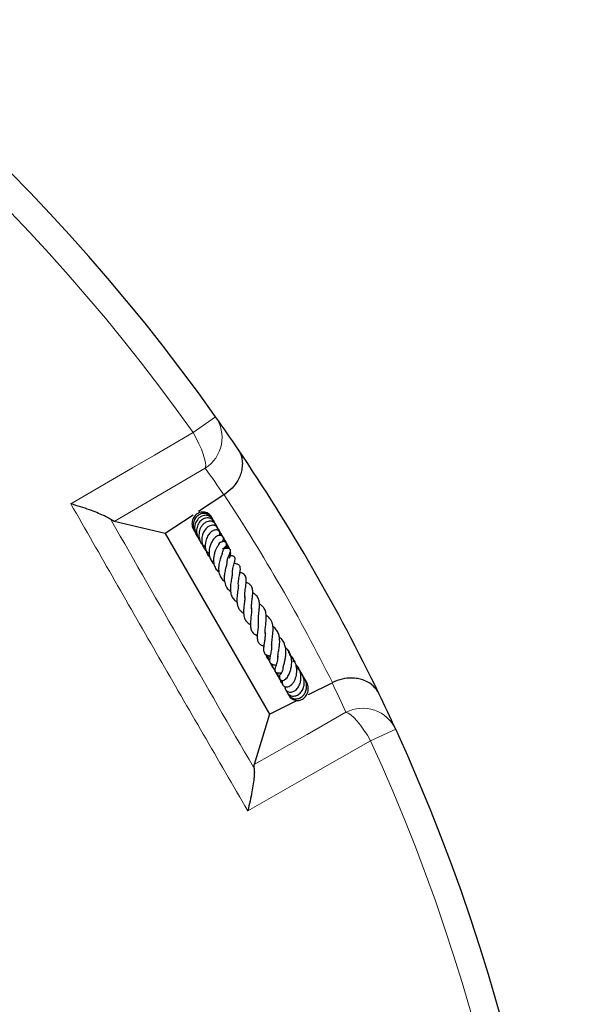
# Model space of a CAD drawing. Units: millimetres. Extents: x 0 to 420, y 0 to 297.
# Drawn here: x 178 to 200, y 221 to 259 of the extents above; entities that cross this region are included whole.
import ezdxf

# ---------------------------------------------------------------- set-up
doc = ezdxf.new("R2010")
doc.units = ezdxf.units.MM

msp = doc.modelspace()

# ---------------------------------------------------------------- linework, layer by layer
at = {"color": 8, "linetype": 'Continuous', "lineweight": 18}
for p, q in [((186.0209, 243.4073), (185.1474, 242.7882)), ((193.0123, 231.2841), (192.039, 230.8381))]:
    msp.add_line(p, q, dxfattribs=at)
at = {"color": 7, "linetype": 'Continuous', "lineweight": 25}
for p, q in [((186.3469, 240.3699), (185.3591, 239.7223)), ((186.358, 240.3773), (186.3469, 240.3699)), ((185.1464, 239.5829), (184.0654, 238.8742)), ((182.0878, 239.345), (181.9573, 239.4147)), ((184.0654, 238.8742), (182.0878, 239.345)), ((184.0654, 238.8742), (188.1094, 231.8619)), ((185.1406, 239.0725), (185.1777, 239.0333)), ((185.2928, 238.8074), (185.3243, 238.7772)), ((186.3989, 238.2938), (186.4118, 238.3732)), ((186.5573, 238.2824), (186.5126, 238.3722)), ((189.5451, 233.1135), (189.5174, 233.1516)), ((189.5478, 233.1077), (189.5237, 233.1261)), ((189.5502, 233.1024), (189.5245, 233.1228)), ((189.625, 232.624), (190.5467, 233.0875)), ((190.5467, 233.0875), (190.5586, 233.0934)), ((188.1094, 231.8619), (189.1515, 232.3859)), ((188.1094, 231.8619), (187.5264, 229.9144)), ((187.5213, 229.7666), (187.5264, 229.9144))]:
    msp.add_line(p, q, dxfattribs=at)
at = {"color": 8, "linetype": 'Continuous', "lineweight": 18, "flags": 128}
for points in [[(180.4079, 240.0231), (182.7977, 241.4173), (183.6465, 241.9126), (185.1474, 242.7882)], [(185.6233, 241.4098), (185.6386, 241.5011), (185.6303, 241.6248), (185.5988, 241.7772), (185.5449, 241.9538), (185.4704, 242.1493), (185.3773, 242.3577), (185.2685, 242.5728), (185.1474, 242.7882)], [(185.6233, 241.4098), (184.1229, 240.5336), (182.0878, 239.345)], [(187.5264, 229.9144), (189.5744, 231.0805), (191.0843, 231.9403)], [(191.0843, 231.9403), (191.171, 231.9079), (191.2739, 231.8388), (191.39, 231.7351), (191.5159, 231.6001), (191.6477, 231.4376), (191.7815, 231.2527), (191.9132, 231.0508), (192.039, 230.8381)], [(192.039, 230.8381), (189.6353, 229.468), (187.2719, 228.1207)]]:
    msp.add_lwpolyline(points, dxfattribs=at)
at = {"color": 7, "linetype": 'Continuous', "lineweight": 25}
for start, end in [(35.325253, 144.618489), (34.159396, 35.325253), (25.784346, 34.159396), (24.618489, 25.784346), (275.325253, 24.618489)]:
    msp.add_arc((124.8297, 200.041), 75, start, end, dxfattribs=at)
at = {"color": 8, "linetype": 'Continuous', "lineweight": 18}
for centre, radius, start, end in [((124.8297, 200.041), 73.9294, 35.325253, 144.618489), ((184.8572, 242.6006), 1.416, 302.75672, 34.72789), ((125.5976, 198.8696), 73.5714, 34.338605, 35.325253), ((124.8297, 200.041), 73.5714, 26.695993, 33.247749), ((124.2004, 201.2924), 73.5714, 24.618489, 25.605137), ((191.7313, 230.6808), 1.416, 25.21585, 117.18702), ((124.8297, 200.041), 73.9294, 275.325253, 24.618489)]:
    msp.add_arc(centre, radius, start, end, dxfattribs=at)
at = {"color": 7, "linetype": 'Continuous', "lineweight": 25}
for points, knots in [([(186.8906, 242.1533), (186.8909, 242.1528), (186.9592, 242.0521), (187.0373, 241.8714), (187.0697, 241.5897), (187.0479, 241.3615), (186.9845, 241.1399), (186.8725, 240.9009), (186.6785, 240.6251), (186.465, 240.46), (186.358, 240.3773)], [0, 0, 0, 0, 0.0011276, 0.2217527, 0.350664, 0.4830251, 0.5845728, 0.6888108, 0.8441272, 1, 1, 1, 1]), ([(181.9573, 239.4147), (181.9189, 239.4404), (181.842, 239.4919), (181.658, 239.5836), (181.422, 239.6848), (181.1213, 239.7978), (180.7827, 239.9116), (180.5349, 239.9866), (180.4088, 240.0229), (180.4079, 240.0231)], [0, 0, 0, 0, 0.13402343, 0.26828552, 0.44055705, 0.6130614, 0.80579318, 0.9986046, 1, 1, 1, 1]), ([(185.9146, 239.3102), (185.9149, 239.3116), (185.9237, 239.3452), (185.9057, 239.4144), (185.8751, 239.5074), (185.8157, 239.5884), (185.7396, 239.652), (185.6499, 239.6947), (185.552, 239.7125), (185.4521, 239.7039), (185.3567, 239.6712), (185.2711, 239.6169), (185.1771, 239.5192), (185.1063, 239.3588), (185.097, 239.1585), (185.1578, 239.0494), (185.1826, 239.0051)], [0, 0, 0, 0, 0.0027742, 0.0676853, 0.1330811, 0.1989878, 0.2650784, 0.3311022, 0.3970895, 0.4630034, 0.5286057, 0.593563, 0.6578684, 0.7842558, 0.9122532, 1, 1, 1, 1]), ([(185.9003, 239.4481), (185.9001, 239.4491), (185.8945, 239.4794), (185.8536, 239.5277), (185.7723, 239.6108), (185.6285, 239.6671), (185.4455, 239.6482), (185.2871, 239.5463), (185.1781, 239.387), (185.1416, 239.1946), (185.1626, 239.012), (185.2281, 238.918), (185.2547, 238.8797)], [0, 0, 0, 0, 0.0023871, 0.0692712, 0.1366222, 0.2714734, 0.404499, 0.535111, 0.6630206, 0.7882255, 0.9138533, 1, 1, 1, 1]), ([(185.9399, 239.3734), (185.9275, 239.4006), (185.9028, 239.4546), (185.8425, 239.5147), (185.7606, 239.5642), (185.6409, 239.5905), (185.5086, 239.5665), (185.3942, 239.4997), (185.2974, 239.3999), (185.224, 239.2564), (185.198, 239.0593), (185.2459, 238.8587), (185.3301, 238.7177), (185.3934, 238.6731), (185.3997, 238.6686)], [0, 0, 0, 0, 0.063391, 0.1263675, 0.1810975, 0.2686738, 0.3805718, 0.4530062, 0.5278674, 0.6409853, 0.7386307, 0.8703375, 0.9871861, 1, 1, 1, 1]), ([(186.0031, 239.1812), (186.0038, 239.1863), (186.0089, 239.2218), (185.9935, 239.2861), (185.9549, 239.3653), (185.8916, 239.4285), (185.792, 239.4807), (185.6577, 239.4882), (185.506, 239.4262), (185.3752, 239.3044), (185.2935, 239.1235), (185.2727, 238.9145), (185.3235, 238.7389), (185.3839, 238.627), (185.4204, 238.5904), (185.4272, 238.5836)], [0, 0, 0, 0, 0.0104373, 0.0735461, 0.1374318, 0.2024901, 0.2662956, 0.3768127, 0.4704206, 0.5801206, 0.6981298, 0.8017531, 0.9182185, 0.9847922, 1, 1, 1, 1]), ([(185.8912, 239.4224), (185.8903, 239.4352), (185.8855, 239.5036), (185.8394, 239.5568), (185.802, 239.6)], [0, 0, 0, 0, 0.1864877, 1, 1, 1, 1]), ([(185.8786, 239.4754), (185.8778, 239.4797), (185.8691, 239.5268), (185.8341, 239.5622), (185.8023, 239.5943)], [0, 0, 0, 0, 0.0911628, 1, 1, 1, 1]), ([(186.052, 239.1636), (186.0516, 239.1684), (186.049, 239.2068), (186.0119, 239.2636), (185.9349, 239.3327), (185.8326, 239.3601), (185.727, 239.3482), (185.6349, 239.3117), (185.5448, 239.2432), (185.4688, 239.1507), (185.4147, 239.0457), (185.3745, 238.9016), (185.3717, 238.7185), (185.4264, 238.5385), (185.4968, 238.4562), (185.5213, 238.4274)], [0, 0, 0, 0, 0.0111511, 0.089954, 0.1578009, 0.2669005, 0.3288243, 0.4000477, 0.4790694, 0.5552487, 0.6265001, 0.6927616, 0.8180075, 0.9364064, 1, 1, 1, 1]), ([(186.1319, 238.9873), (186.132, 238.9877), (186.1377, 239.0105), (186.1239, 239.0553), (186.0985, 239.1164), (186.0483, 239.1657), (185.9805, 239.1963), (185.8985, 239.2021), (185.8101, 239.1814), (185.7235, 239.1351), (185.6181, 239.0415), (185.5261, 238.8875), (185.4801, 238.6861), (185.4908, 238.5191), (185.5312, 238.3788), (185.5925, 238.2664), (185.6727, 238.1801), (185.736, 238.1226), (185.777, 238.1056), (185.7878, 238.1012)], [0, 0, 0, 0, 0.0009572, 0.0483101, 0.0984854, 0.1516024, 0.2072823, 0.2650412, 0.3243375, 0.3842797, 0.4448447, 0.5667568, 0.6638721, 0.7496387, 0.8091243, 0.8766874, 0.9351927, 0.9829364, 1, 1, 1, 1]), ([(186.0644, 239.1442), (186.0617, 239.1576), (186.052, 239.205), (186.018, 239.2409), (185.9936, 239.2667)], [0, 0, 0, 0, 0.2819039, 1, 1, 1, 1]), ([(186.2171, 238.8118), (186.2061, 238.8734), (186.1829, 239.0024), (186.0903, 239.0954), (186.0419, 239.144)], [0, 0, 0, 0, 0.4777208, 1, 1, 1, 1]), ([(186.1319, 238.9873), (186.1208, 239.0466), (186.1081, 239.1153), (186.0633, 239.1652), (186.0573, 239.1719)], [0, 0, 0, 0, 0.8649605, 1, 1, 1, 1]), ([(186.2127, 238.7969), (186.2169, 238.8192), (186.2254, 238.864), (186.2076, 238.9274), (186.1679, 238.9789), (186.1053, 239.0115), (186.0331, 239.0183), (185.9405, 238.9987), (185.8358, 238.9333), (185.7262, 238.8068), (185.6413, 238.6261), (185.6051, 238.4087), (185.642, 238.1966), (185.712, 238.0493), (185.7782, 237.9824), (185.7996, 237.9608)], [0, 0, 0, 0, 0.0540905, 0.1085111, 0.1639352, 0.2197416, 0.2735573, 0.3250278, 0.4239234, 0.5180982, 0.6233235, 0.7505611, 0.8524151, 0.9523838, 1, 1, 1, 1]), ([(186.26, 238.5397), (186.2739, 238.5554), (186.3062, 238.5919), (186.3262, 238.6488), (186.3284, 238.6993), (186.3152, 238.7388), (186.2878, 238.773), (186.2446, 238.7977), (186.1749, 238.8059), (186.0617, 238.7737), (185.9437, 238.6704), (185.8407, 238.4969), (185.7791, 238.3056), (185.7649, 238.1372), (185.783, 237.9896), (185.832, 237.8483), (185.8915, 237.7384), (185.9599, 237.6917), (185.9677, 237.6863)], [0, 0, 0, 0, 0.0417868, 0.0972494, 0.1418416, 0.1744155, 0.2044743, 0.2443937, 0.2938974, 0.3492981, 0.4724184, 0.5848666, 0.6668518, 0.7663193, 0.8214628, 0.8790935, 0.9861936, 1, 1, 1, 1]), ([(186.1801, 238.8006), (186.1817, 238.8084), (186.1964, 238.8789), (186.1765, 238.9743), (186.1318, 239.04), (186.1238, 239.0519)], [0, 0, 0, 0, 0.09176094, 0.83594162, 1, 1, 1, 1]), ([(186.2878, 238.7689), (186.2646, 238.8209), (186.24, 238.8756), (186.1927, 238.9068), (186.1903, 238.9083)], [0, 0, 0, 0, 0.9494018, 1, 1, 1, 1]), ([(186.2696, 238.7794), (186.2601, 238.8191), (186.2487, 238.8669), (186.2149, 238.9001), (186.2092, 238.9057)], [0, 0, 0, 0, 0.8309956, 1, 1, 1, 1]), ([(186.2575, 238.8094), (186.2488, 238.8215), (186.2377, 238.8372), (186.2224, 238.8484), (186.2189, 238.851)], [0, 0, 0, 0, 0.7734004, 1, 1, 1, 1]), ([(186.3912, 238.5593), (186.3864, 238.5826), (186.3682, 238.6708), (186.309, 238.7582), (186.2488, 238.7931), (186.2459, 238.7948)], [0, 0, 0, 0, 0.2555301, 0.9641862, 1, 1, 1, 1]), ([(186.3054, 238.748), (186.3033, 238.7521), (186.2953, 238.7683), (186.2825, 238.7812), (186.2731, 238.7909)], [0, 0, 0, 0, 0.257502, 1, 1, 1, 1]), ([(185.5192, 238.4347), (185.5247, 238.4288), (185.5503, 238.4014), (185.5868, 238.3794), (185.619, 238.3712), (185.6217, 238.3706)], [0, 0, 0, 0, 0.2013621, 0.9343283, 1, 1, 1, 1]), ([(186.1861, 238.498), (186.1772, 238.4876), (186.1601, 238.4673), (186.1143, 238.4043), (186.0624, 238.3179), (186.016, 238.2122), (185.9773, 238.0984), (185.9452, 237.9577), (185.9406, 237.7802), (185.9777, 237.6027), (186.0495, 237.463), (186.1269, 237.4042), (186.153, 237.3844)], [0, 0, 0, 0, 0.0733076, 0.1420981, 0.2613848, 0.352949, 0.4163531, 0.5341672, 0.6577662, 0.7865995, 0.9278872, 1, 1, 1, 1]), ([(186.143, 238.447), (186.1466, 238.4559), (186.1574, 238.4819), (186.1744, 238.5075), (186.1858, 238.5218), (186.1827, 238.5213), (186.1818, 238.5211)], [0, 0, 0, 0, 0.18073612, 0.5308884, 0.8754749, 1, 1, 1, 1]), ([(186.238, 238.536), (186.2389, 238.5358), (186.24, 238.5355), (186.194, 238.5249), (186.1827, 238.5223)], [0, 0, 0, 0, 0.7542709, 1, 1, 1, 1]), ([(186.2998, 238.2868), (186.3035, 238.2884), (186.3403, 238.3044), (186.3817, 238.3388), (186.4276, 238.3852), (186.453, 238.4348), (186.4556, 238.4827), (186.4426, 238.5166), (186.4187, 238.5426), (186.3807, 238.5602), (186.3332, 238.5648), (186.284, 238.5571), (186.2543, 238.5443), (186.2403, 238.5383)], [0, 0, 0, 0, 0.0217283, 0.2170138, 0.3698503, 0.4912803, 0.5809668, 0.6419767, 0.7121397, 0.7878851, 0.8641254, 0.935897, 1, 1, 1, 1]), ([(186.4799, 238.2981), (186.4774, 238.3523), (186.4717, 238.4722), (186.4044, 238.6057), (186.3368, 238.653), (186.3238, 238.6621)], [0, 0, 0, 0, 0.399064, 0.8837793, 1, 1, 1, 1]), ([(186.4424, 238.2976), (186.4478, 238.3383), (186.4617, 238.4433), (186.4234, 238.5729), (186.3666, 238.6331), (186.3551, 238.6453)], [0, 0, 0, 0, 0.3355018, 0.8651598, 1, 1, 1, 1]), ([(186.5091, 238.2965), (186.508, 238.3172), (186.5049, 238.3738), (186.4726, 238.462), (186.4309, 238.5396), (186.395, 238.5757), (186.3846, 238.5861)], [0, 0, 0, 0, 0.1928412, 0.5290432, 0.863571, 1, 1, 1, 1]), ([(186.5369, 238.2908), (186.5308, 238.3252), (186.5135, 238.4229), (186.4419, 238.4953), (186.3954, 238.5422)], [0, 0, 0, 0, 0.352008, 1, 1, 1, 1]), ([(186.4879, 238.4221), (186.485, 238.43), (186.4797, 238.4443), (186.4672, 238.453), (186.4617, 238.4568)], [0, 0, 0, 0, 0.5547753, 1, 1, 1, 1]), ([(186.5219, 238.295), (186.5213, 238.3219), (186.5201, 238.3768), (186.4873, 238.4216), (186.4706, 238.4444)], [0, 0, 0, 0, 0.4912266, 1, 1, 1, 1]), ([(186.5684, 238.2765), (186.5571, 238.3062), (186.5362, 238.3608), (186.4986, 238.4057), (186.4814, 238.4262)], [0, 0, 0, 0, 0.5441288, 1, 1, 1, 1]), ([(186.5642, 237.9231), (186.5821, 237.97), (186.622, 238.0748), (186.6019, 238.2428), (186.5391, 238.3327), (186.5129, 238.3704)], [0, 0, 0, 0, 0.320037, 0.7154185, 1, 1, 1, 1]), ([(185.6878, 238.1691), (185.688, 238.1576), (185.6885, 238.1379), (185.696, 238.1201), (185.699, 238.1128)], [0, 0, 0, 0, 0.5887609, 1, 1, 1, 1]), ([(185.7283, 238.0468), (185.7358, 238.0347), (185.7519, 238.0086), (185.777, 237.9905), (185.7904, 237.9808)], [0, 0, 0, 0, 0.4644801, 1, 1, 1, 1]), ([(186.2799, 238.0917), (186.2798, 238.0923), (186.2796, 238.0948), (186.2737, 238.0733), (186.2568, 238.03), (186.2307, 237.9619), (186.2016, 237.8792), (186.1641, 237.7465), (186.138, 237.5933), (186.1406, 237.4388), (186.1651, 237.2964), (186.23, 237.1519), (186.3122, 237.0538), (186.3689, 237.02), (186.3718, 237.0183)], [0, 0, 0, 0, 0.0194846, 0.080693, 0.1454909, 0.2155359, 0.2891625, 0.3650079, 0.5281652, 0.6166306, 0.700813, 0.8528141, 0.9925176, 1, 1, 1, 1]), ([(186.2811, 238.0876), (186.2872, 238.1173), (186.3009, 238.1846), (186.3332, 238.2568), (186.3616, 238.3078), (186.3719, 238.323), (186.371, 238.3241), (186.3706, 238.3246)], [0, 0, 0, 0, 0.2263213, 0.5129735, 0.7492321, 0.8866083, 1, 1, 1, 1]), ([(186.4651, 237.7387), (186.4657, 237.7502), (186.4686, 237.816), (186.5025, 237.9261), (186.5475, 238.0498), (186.5837, 238.126), (186.5968, 238.16), (186.6037, 238.1881), (186.6055, 238.2119), (186.6012, 238.2355), (186.5931, 238.2524), (186.5825, 238.2657), (186.567, 238.2786), (186.5438, 238.2903), (186.5041, 238.3), (186.4584, 238.3002), (186.4012, 238.2939), (186.3676, 238.2907), (186.3521, 238.2893)], [0, 0, 0, 0, 0.03305494, 0.18947179, 0.35526977, 0.5383785, 0.5841799, 0.60716569, 0.63116768, 0.65491703, 0.67495099, 0.69188468, 0.70714761, 0.73262285, 0.76415638, 0.84142274, 0.92695287, 1, 1, 1, 1]), ([(186.6751, 237.3265), (186.6761, 237.3626), (186.6781, 237.4291), (186.6967, 237.528), (186.7266, 237.6573), (186.7605, 237.7659), (186.7819, 237.8615), (186.7808, 237.9143), (186.7706, 237.9488), (186.7496, 237.9741), (186.7216, 237.9937), (186.6576, 238.0144), (186.6063, 238.0173), (186.5543, 238.0202), (186.5387, 238.0211)], [0, 0, 0, 0, 0.0955133, 0.1762455, 0.2724923, 0.480068, 0.6108679, 0.6553604, 0.7035048, 0.7313514, 0.7598797, 0.8138953, 0.94447, 1, 1, 1, 1]), ([(186.55, 238.0204), (186.5605, 238.0388), (186.5748, 238.0638), (186.572, 238.0922), (186.5713, 238.0996)], [0, 0, 0, 0, 0.7387912, 1, 1, 1, 1]), ([(185.8135, 237.9102), (185.8257, 237.8828), (185.8533, 237.8203), (185.9151, 237.7888), (185.9499, 237.7712)], [0, 0, 0, 0, 0.438462, 1, 1, 1, 1]), ([(186.4612, 237.7712), (186.4611, 237.7712), (186.461, 237.7712), (186.4647, 237.7499), (186.4586, 237.7054), (186.4431, 237.6383), (186.4148, 237.5298), (186.3778, 237.375), (186.352, 237.1719), (186.3674, 236.9585), (186.4418, 236.7658), (186.5508, 236.6756), (186.6028, 236.6325)], [0, 0, 0, 0, 0.0584569, 0.1296078, 0.2027536, 0.2697155, 0.3315796, 0.4486108, 0.5765261, 0.711343, 0.8619954, 1, 1, 1, 1]), ([(186.9065, 236.8845), (186.9064, 236.8854), (186.8963, 236.9526), (186.9225, 237.0988), (186.9541, 237.2845), (186.9829, 237.4302), (186.9885, 237.5485), (186.9665, 237.6156), (186.9245, 237.6563), (186.8559, 237.6945), (186.7912, 237.7062), (186.7445, 237.7147)], [0, 0, 0, 0, 0.0023938, 0.1767975, 0.346343, 0.4932284, 0.6233572, 0.7419238, 0.7968983, 0.8535804, 1, 1, 1, 1]), ([(186.6703, 237.3085), (186.6683, 237.2882), (186.664, 237.2447), (186.649, 237.1598), (186.6254, 237.029), (186.596, 236.8484), (186.5934, 236.6323), (186.639, 236.4434), (186.7262, 236.3094), (186.8135, 236.2453), (186.8519, 236.2171)], [0, 0, 0, 0, 0.0706988, 0.1514919, 0.2323633, 0.3947158, 0.5603572, 0.7303006, 0.8813544, 1, 1, 1, 1]), ([(187.1592, 236.3934), (187.1594, 236.4749), (187.1598, 236.6387), (187.2026, 236.8832), (187.2218, 237.0626), (187.2066, 237.1871), (187.1642, 237.2689), (187.0851, 237.3321), (187.0069, 237.3512), (186.9678, 237.3608)], [0, 0, 0, 0, 0.1915655, 0.3852964, 0.5776246, 0.6778517, 0.7845841, 0.8923002, 1, 1, 1, 1]), ([(186.9059, 236.8734), (186.9045, 236.8477), (186.9015, 236.7918), (186.8869, 236.684), (186.8692, 236.5606), (186.8514, 236.4045), (186.8434, 236.2357), (186.8706, 236.0779), (186.9226, 235.954), (187.0015, 235.8565), (187.0761, 235.8081), (187.1113, 235.7852)], [0, 0, 0, 0, 0.0753305, 0.1641546, 0.2647727, 0.3614986, 0.5265963, 0.6546427, 0.7736149, 0.8932984, 1, 1, 1, 1]), ([(187.4217, 235.9526), (187.4197, 235.9784), (187.4136, 236.057), (187.4296, 236.2114), (187.452, 236.3971), (187.4705, 236.5767), (187.4573, 236.7422), (187.4049, 236.8619), (187.3093, 236.9414), (187.2312, 236.9707), (187.2071, 236.9797)], [0, 0, 0, 0, 0.0653531, 0.1990487, 0.3460258, 0.4863487, 0.6332427, 0.7902129, 0.9353982, 1, 1, 1, 1]), ([(187.1527, 236.4374), (187.1543, 236.4104), (187.1591, 236.3284), (187.1358, 236.1574), (187.1132, 235.9623), (187.1066, 235.7864), (187.1273, 235.6193), (187.1936, 235.4846), (187.2855, 235.3913), (187.3618, 235.3557), (187.3769, 235.3487)], [0, 0, 0, 0, 0.0758135, 0.2310815, 0.3788852, 0.5098891, 0.6393951, 0.7989692, 0.9600957, 1, 1, 1, 1]), ([(187.6845, 235.4685), (187.6837, 235.5245), (187.682, 235.6448), (187.7088, 235.8512), (187.7266, 236.0328), (187.7259, 236.1948), (187.6999, 236.3468), (187.6179, 236.4684), (187.5282, 236.5391), (187.4725, 236.563), (187.4648, 236.5663)], [0, 0, 0, 0, 0.1424714, 0.3061699, 0.443127, 0.5576918, 0.693004, 0.8535508, 0.9799839, 1, 1, 1, 1]), ([(187.9459, 235.0069), (187.9455, 235.0098), (187.939, 235.0545), (187.9521, 235.1772), (187.9737, 235.3605), (187.9924, 235.5545), (187.9917, 235.7392), (187.953, 235.8994), (187.8834, 236.0141), (187.8036, 236.0922), (187.7422, 236.1243), (187.7232, 236.1343)], [0, 0, 0, 0, 0.0095106, 0.1474877, 0.2862697, 0.424811, 0.5658155, 0.7083794, 0.837031, 0.9495143, 1, 1, 1, 1]), ([(187.4135, 235.9915), (187.4159, 235.9538), (187.4217, 235.8608), (187.4019, 235.6831), (187.379, 235.4888), (187.3692, 235.2964), (187.3956, 235.1345), (187.4762, 235.0096), (187.5694, 234.9433), (187.6314, 234.9193), (187.6374, 234.917)], [0, 0, 0, 0, 0.0961678, 0.2365245, 0.3843027, 0.5377049, 0.6892036, 0.8369951, 0.9842111, 1, 1, 1, 1]), ([(188.1987, 234.5549), (188.1993, 234.5782), (188.2007, 234.6271), (188.2133, 234.7262), (188.2362, 234.8861), (188.2563, 235.0612), (188.2543, 235.2373), (188.2292, 235.4024), (188.159, 235.5713), (188.04, 235.6582), (187.986, 235.6975)], [0, 0, 0, 0, 0.0779914, 0.1636547, 0.2514301, 0.4431241, 0.544518, 0.6443545, 0.8387712, 1, 1, 1, 1]), ([(187.6788, 235.5286), (187.6806, 235.4639), (187.6844, 235.3292), (187.6558, 235.115), (187.6329, 234.9217), (187.6372, 234.7478), (187.68, 234.6321), (187.7764, 234.5492), (187.8593, 234.518), (187.8954, 234.5045)], [0, 0, 0, 0, 0.1501599, 0.312401, 0.4655705, 0.6142825, 0.7697633, 0.8998586, 1, 1, 1, 1]), ([(187.943, 235.0336), (187.9436, 234.9818), (187.945, 234.8745), (187.9225, 234.7041), (187.8987, 234.5489), (187.8808, 234.3978), (187.8892, 234.2863), (187.9349, 234.2087), (188.0158, 234.1523), (188.0876, 234.1307), (188.1378, 234.1193), (188.1407, 234.1186)], [0, 0, 0, 0, 0.1216885, 0.2522066, 0.3930073, 0.5376914, 0.68605, 0.7692269, 0.8480666, 0.991298, 1, 1, 1, 1]), ([(188.4371, 234.0624), (188.4362, 234.0647), (188.4319, 234.0756), (188.4355, 234.1276), (188.4565, 234.2509), (188.489, 234.422), (188.5129, 234.6117), (188.5107, 234.7947), (188.4807, 234.9664), (188.4074, 235.1148), (188.3279, 235.2164), (188.2597, 235.2571), (188.247, 235.2647)], [0, 0, 0, 0, 0.02851106, 0.13302402, 0.24395397, 0.37318806, 0.49395512, 0.60957115, 0.72368235, 0.8413859, 0.97043135, 1, 1, 1, 1]), ([(188.1948, 234.5538), (188.1948, 234.5089), (188.1949, 234.3955), (188.1628, 234.2237), (188.1273, 234.0585), (188.1082, 233.943), (188.1282, 233.8707), (188.1479, 233.8442), (188.188, 233.8086), (188.2723, 233.7821), (188.3391, 233.7762), (188.3725, 233.7732)], [0, 0, 0, 0, 0.1089021, 0.2748008, 0.4469258, 0.6225097, 0.7016743, 0.7363357, 0.765677, 0.882798, 1, 1, 1, 1]), ([(188.6444, 233.6809), (188.6444, 233.6807), (188.6449, 233.6774), (188.6456, 233.6916), (188.6549, 233.7249), (188.671, 233.7797), (188.6984, 233.8746), (188.73, 234.005), (188.754, 234.1736), (188.756, 234.3394), (188.7323, 234.5055), (188.6672, 234.6705), (188.5859, 234.7908), (188.5112, 234.838), (188.4957, 234.8478)], [0, 0, 0, 0, 0.0049919, 0.0601516, 0.1152411, 0.1751534, 0.2403839, 0.3639554, 0.4779504, 0.5885604, 0.6937981, 0.8184934, 0.9624223, 1, 1, 1, 1]), ([(187.9755, 234.1847), (187.9775, 234.1692), (187.9828, 234.1265), (188.0084, 234.0905), (188.0246, 234.0677)], [0, 0, 0, 0, 0.3648722, 1, 1, 1, 1]), ([(187.9823, 234.1798), (187.9823, 234.1787), (187.9841, 234.1255), (188.0114, 234.0601), (188.0536, 234.012), (188.0608, 234.0037)], [0, 0, 0, 0, 0.0171119, 0.8308723, 1, 1, 1, 1]), ([(188.0065, 234.1644), (188.0059, 234.1529), (188.0036, 234.1046), (188.0322, 234.0621), (188.054, 234.0297)], [0, 0, 0, 0, 0.238515, 1, 1, 1, 1]), ([(188.0569, 234.1468), (188.0567, 234.1458), (188.0469, 234.091), (188.0727, 233.9779), (188.1275, 233.8847), (188.1539, 233.8398)], [0, 0, 0, 0, 0.0105035, 0.5231685, 1, 1, 1, 1]), ([(188.4342, 234.1358), (188.4345, 234.1175), (188.4352, 234.0572), (188.4213, 233.9622), (188.3999, 233.8629), (188.3704, 233.7626), (188.3465, 233.6947), (188.3275, 233.6414), (188.3177, 233.6014), (188.3156, 233.5717), (188.3206, 233.5449), (188.3294, 233.5242), (188.3439, 233.5053), (188.3688, 233.4854), (188.405, 233.471), (188.4581, 233.4637), (188.5007, 233.4656), (188.5349, 233.4711), (188.5708, 233.4721), (188.5831, 233.4724)], [0, 0, 0, 0, 0.0438602, 0.1444578, 0.2396593, 0.3256742, 0.4896538, 0.5701781, 0.6068612, 0.6408307, 0.6577666, 0.6755669, 0.6947671, 0.7140282, 0.7517326, 0.7891337, 0.867724, 0.9545131, 1, 1, 1, 1]), ([(188.5673, 233.4374), (188.5489, 233.423), (188.5085, 233.3913), (188.4876, 233.3379), (188.4797, 233.2918), (188.4851, 233.2592), (188.4983, 233.2315), (188.5208, 233.2057), (188.5581, 233.1827), (188.6232, 233.1717), (188.6893, 233.1879), (188.7516, 233.2296), (188.8214, 233.3121), (188.8905, 233.4397), (188.9418, 233.5956), (188.976, 233.7681), (188.9817, 233.9646), (188.9417, 234.1644), (188.8657, 234.3315), (188.7835, 234.4114), (188.7477, 234.4462)], [0, 0, 0, 0, 0.0417886, 0.0915934, 0.1315524, 0.1608414, 0.1794933, 0.1973918, 0.2199401, 0.2497162, 0.2911332, 0.3460802, 0.411221, 0.5128404, 0.5878697, 0.6663276, 0.7545262, 0.8445848, 0.9324651, 1, 1, 1, 1]), ([(188.8683, 234.2389), (188.8685, 234.2599), (188.8687, 234.3038), (188.8434, 234.3387), (188.8301, 234.357)], [0, 0, 0, 0, 0.4783112, 1, 1, 1, 1]), ([(188.9094, 234.1396), (188.91, 234.1636), (188.911, 234.2102), (188.8914, 234.2513), (188.8819, 234.2713)], [0, 0, 0, 0, 0.5139881, 1, 1, 1, 1]), ([(188.156, 233.838), (188.1597, 233.827), (188.1757, 233.7799), (188.212, 233.7439), (188.2398, 233.7162)], [0, 0, 0, 0, 0.2341472, 1, 1, 1, 1]), ([(188.175, 233.8241), (188.1771, 233.815), (188.1891, 233.7637), (188.2181, 233.7072), (188.2522, 233.6687), (188.2573, 233.6629)], [0, 0, 0, 0, 0.15502193, 0.87315847, 1, 1, 1, 1]), ([(188.2102, 233.8102), (188.2102, 233.8088), (188.211, 233.7499), (188.2478, 233.6539), (188.307, 233.5798), (188.3296, 233.5514)], [0, 0, 0, 0, 0.0156846, 0.6228023, 1, 1, 1, 1]), ([(188.6204, 233.1676), (188.614, 233.147), (188.5996, 233.1002), (188.6131, 233.0295), (188.6507, 232.9707), (188.7136, 232.9317), (188.7871, 232.9206), (188.8671, 232.9373), (188.9504, 232.9861), (189.0497, 233.0888), (189.137, 233.2579), (189.1831, 233.4942), (189.1668, 233.7247), (189.096, 233.9413), (188.9987, 234.0519), (188.9476, 234.1099)], [0, 0, 0, 0, 0.0462956, 0.10516668, 0.15821501, 0.20420295, 0.25328509, 0.31236375, 0.37992714, 0.44627114, 0.57348558, 0.69129099, 0.7963682, 0.89310218, 1, 1, 1, 1]), ([(188.7044, 232.9423), (188.7047, 232.92), (188.7057, 232.855), (188.7715, 232.7666), (188.8874, 232.7127), (189.033, 232.73), (189.1687, 232.8194), (189.2717, 232.964), (189.3277, 233.132), (189.3426, 233.2984), (189.3224, 233.4724), (189.2615, 233.6531), (189.1719, 233.7535), (189.1327, 233.7974)], [0, 0, 0, 0, 0.0485275, 0.1410394, 0.2381979, 0.3383762, 0.4422217, 0.5501538, 0.6529058, 0.7303727, 0.8064094, 0.9151637, 1, 1, 1, 1]), ([(189.0503, 233.8969), (189.0505, 233.9298), (189.0509, 234.0063), (189.0032, 234.0861), (188.9541, 234.114), (188.9425, 234.1206)], [0, 0, 0, 0, 0.3656522, 0.8501335, 1, 1, 1, 1]), ([(189.1158, 233.8449), (189.1156, 233.8507), (189.1141, 233.8992), (189.062, 233.9692), (189.0007, 234.0232), (188.9628, 234.0333), (188.9598, 234.0341)], [0, 0, 0, 0, 0.0662524, 0.5552421, 0.9654159, 1, 1, 1, 1]), ([(189.2603, 233.5764), (189.2582, 233.5994), (189.2525, 233.6615), (189.2039, 233.7255), (189.1585, 233.7475), (189.1486, 233.7523)], [0, 0, 0, 0, 0.3161906, 0.8516599, 1, 1, 1, 1]), ([(188.3177, 233.576), (188.3337, 233.5259), (188.3517, 233.4697), (188.3927, 233.4304), (188.3971, 233.4262)], [0, 0, 0, 0, 0.893064, 1, 1, 1, 1]), ([(188.3754, 233.489), (188.3841, 233.4523), (188.3979, 233.394), (188.4368, 233.3495), (188.4512, 233.333)], [0, 0, 0, 0, 0.6302351, 1, 1, 1, 1]), ([(188.4299, 233.4685), (188.4311, 233.4207), (188.4328, 233.3521), (188.4716, 233.2968), (188.4835, 233.28)], [0, 0, 0, 0, 0.6954934, 1, 1, 1, 1]), ([(188.6436, 233.6806), (188.64, 233.6569), (188.6309, 233.5972), (188.6058, 233.5213), (188.5802, 233.4634), (188.5659, 233.4401), (188.5655, 233.4377), (188.5654, 233.437)], [0, 0, 0, 0, 0.169608, 0.4283687, 0.6886849, 0.9157031, 1, 1, 1, 1]), ([(188.7814, 232.7733), (188.7832, 232.7594), (188.7908, 232.7006), (188.8582, 232.6303), (188.9572, 232.5748), (189.0747, 232.5612), (189.2086, 232.5974), (189.3394, 232.7025), (189.4287, 232.8574), (189.4677, 233.0275), (189.462, 233.1988), (189.4157, 233.356), (189.3535, 233.476), (189.3005, 233.5323), (189.2824, 233.5514)], [0, 0, 0, 0, 0.0302207, 0.1284684, 0.2058425, 0.2832665, 0.3835418, 0.4990269, 0.6059178, 0.7025664, 0.7941307, 0.8818677, 0.9598468, 1, 1, 1, 1]), ([(188.8213, 232.6836), (188.8213, 232.6834), (188.829, 232.6367), (188.8919, 232.5594), (189.0047, 232.4769), (189.1468, 232.4521), (189.2879, 232.4845), (189.4117, 232.5689), (189.5025, 232.6934), (189.5535, 232.8443), (189.5608, 233.0129), (189.5163, 233.1881), (189.4343, 233.3367), (189.3534, 233.4041), (189.3227, 233.4297)], [0, 0, 0, 0, 0.0004877, 0.0951016, 0.1911122, 0.286791, 0.3815345, 0.4749969, 0.5668, 0.656706, 0.7466234, 0.8411324, 0.9397174, 1, 1, 1, 1]), ([(189.3418, 233.4122), (189.3385, 233.4479), (189.3305, 233.5357), (189.2545, 233.6255), (189.1817, 233.6426), (189.1628, 233.647)], [0, 0, 0, 0, 0.336999, 0.8275963, 1, 1, 1, 1]), ([(188.4976, 233.3528), (188.5022, 233.3121), (188.5138, 233.209), (188.5605, 233.1021), (188.6071, 233.0541), (188.6102, 233.051)], [0, 0, 0, 0, 0.3785881, 0.959229, 1, 1, 1, 1]), ([(188.5724, 233.2006), (188.5781, 233.1449), (188.584, 233.0859), (188.6155, 233.0383), (188.6173, 233.0356)], [0, 0, 0, 0, 0.9432208, 1, 1, 1, 1]), ([(188.8055, 233.2983), (188.8048, 233.2961), (188.7981, 233.273), (188.7859, 233.2567), (188.7852, 233.2489), (188.7848, 233.2449)], [0, 0, 0, 0, 0.0495416, 0.5207393, 1, 1, 1, 1]), ([(188.8692, 232.6091), (188.8757, 232.5913), (188.9039, 232.5139), (189.0301, 232.4246), (189.2159, 232.3819), (189.4053, 232.4387), (189.5497, 232.5765), (189.6265, 232.7716), (189.6159, 232.9867), (189.5458, 233.162), (189.4638, 233.2351), (189.4378, 233.2583)], [0, 0, 0, 0, 0.03838229, 0.1677198, 0.29842285, 0.42874653, 0.55720053, 0.68503965, 0.81449406, 0.94115257, 1, 1, 1, 1]), ([(192.3625, 232.6649), (192.3622, 232.6654), (192.3093, 232.7749), (192.192, 232.933), (191.9644, 233.1022), (191.7559, 233.1976), (191.5324, 233.2537), (191.2694, 233.2764), (190.9336, 233.2467), (190.6838, 233.1446), (190.5586, 233.0934)], [0, 0, 0, 0, 0.0011276, 0.2217527, 0.350664, 0.4830251, 0.5845728, 0.6888108, 0.8441272, 1, 1, 1, 1]), ([(188.7141, 232.9366), (188.7167, 232.9056), (188.722, 232.8416), (188.7603, 232.7904), (188.7801, 232.764)], [0, 0, 0, 0, 0.4852475, 1, 1, 1, 1]), ([(187.5213, 229.7666), (187.5244, 229.7204), (187.5305, 229.6281), (187.5176, 229.4229), (187.487, 229.1679), (187.4342, 228.8511), (187.3632, 228.501), (187.304, 228.249), (187.2721, 228.1217), (187.2719, 228.1207)], [0, 0, 0, 0, 0.1340234, 0.2682855, 0.4405571, 0.6130614, 0.8057932, 0.9986046, 1, 1, 1, 1])]:
    msp.add_open_spline(points, degree=3, knots=knots, dxfattribs=at)
at = {"color": 8, "linetype": 'Continuous', "lineweight": 18}
msp.add_open_spline([(187.2719, 228.1207), (186.1205, 230.1002), (183.8178, 234.0592), (181.5445, 238.0351), (180.4079, 240.0231)], degree=3, dxfattribs=at)
msp.add_open_spline([(181.9573, 239.4147), (181.9658, 239.3998), (182.8858, 237.7879), (184.7249, 234.5823), (186.5784, 231.385), (187.5127, 229.7814), (187.5213, 229.7666)], degree=3, knots=[0, 0, 0, 0, 0.00461902, 0.5, 0.99538098, 1, 1, 1, 1], dxfattribs=at)

doc.saveas('drawing.dxf')
